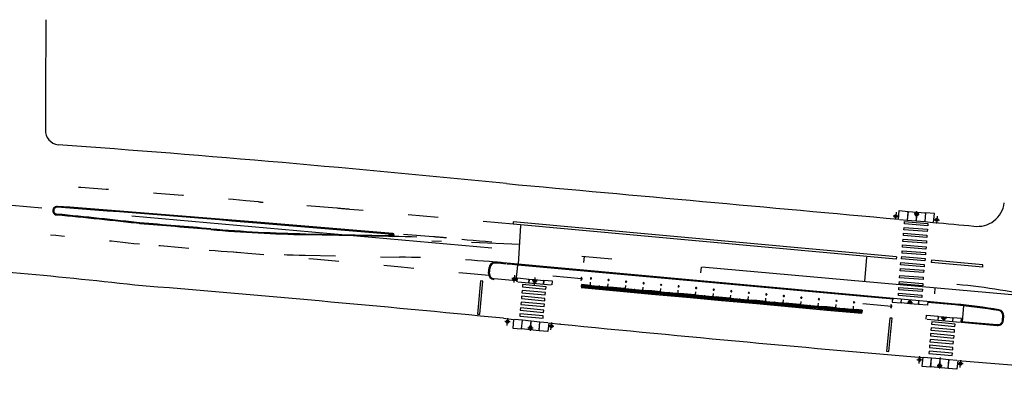
# Model space of a CAD drawing. Extents: x 28 to 478, y 186 to 396.
# Drawn here: x 381 to 384, y 381 to 382 of the extents above; entities that cross this region are included whole.
import ezdxf

# ---------------------------------------------------------------- set-up
doc = ezdxf.new("R2010")
doc.units = 0
doc.header["$LTSCALE"] = 0.2
doc.header["$MEASUREMENT"] = 0
for name, pattern in [('DASHDOT', [1.1, 0.8, -0.15, 0, -0.15]), ('DOT', [0.25, 0, -0.25]), ('HIDDEN', [0.375, 0.25, -0.125]), ('LIN3', [3, 2, -0.5, 0, -0.5])]:
    doc.linetypes.add(name, pattern=pattern)
for name, color, linetype in [('A-CORTE', 3, 'CONTINUOUS'), ('A-EIXO', 1, 'DASHDOT'), ('A-ELEV', 2, 'CONTINUOUS'), ('A-PAG', 9, 'CONTINUOUS'), ('A-PISO', 9, 'CONTINUOUS'), ('A-PROJ1', 9, 'HIDDEN'), ('EIXOPROJNOV', 1, 'LIN3'), ('FAIXAONIBUS', 2, 'DOT'), ('MF-PROJETO', 2, 'CONTINUOUS'), ('MFEST', 2, 'CONTINUOUS'), ('MFEXIST', 2, 'CONTINUOUS')]:
    doc.layers.add(name, color=color, linetype=linetype)

# ---------------------------------------------------------------- blocks, each defined once
blk = doc.blocks.new('PPB')
at = {"layer": 'A-CORTE'}
for p, q in [((1.28, 4.57), (1.28, 4.6)), ((1.28, 4.56), (1.28, 4.59)), ((1.28, 4.57), (1.31, 4.57)), ((1.28, 4.56), (1.31, 4.56)), ((1.28, 4.56), (1.28, 4.56)), ((1.28, 4.56), (1.31, 4.56)), ((1.28, 4.56), (1.31, 4.56)), ((1.28, 4.44), (1.28, 4.44)), ((1.28, 4.44), (1.31, 4.44)), ((1.28, 4.44), (1.31, 4.44)), ((1.28, 4.44), (1.31, 4.44)), ((1.28, 4.44), (1.28, 4.41)), ((1.28, 4.43), (1.31, 4.43)), ((1.28, 4.43), (1.28, 4.4)), ((1.31, 4.56), (1.31, 4.6)), ((1.31, 4.56), (1.31, 4.59)), ((1.31, 4.56), (1.31, 4.57)), ((1.31, 4.44), (1.31, 4.43)), ((1.31, 4.44), (1.31, 4.41)), ((1.31, 4.44), (1.31, 4.4)), ((1.28, 1.57), (1.28, 1.6)), ((1.28, 1.57), (1.28, 1.59)), ((1.28, 1.57), (1.31, 1.57)), ((1.28, 1.56), (1.31, 1.56)), ((1.28, 1.44), (1.31, 1.44)), ((1.28, 1.43), (1.28, 1.4)), ((1.28, 1.43), (1.31, 1.43)), ((1.28, 1.43), (1.28, 1.41)), ((1.31, 1.57), (1.31, 1.59)), ((1.31, 1.43), (1.31, 1.4)), ((1.31, 1.43), (1.31, 1.41))]:
    blk.add_line(p, q, dxfattribs=at)
for points in [[(2.66, 5.95), (2.67, 5.95), (2.67, 6), (2.8, 6), (2.8, 5.95), (2.81, 5.95), (2.81, 6.05), (2.8, 6.05), (2.8, 6), (2.67, 6), (2.67, 6.05), (2.66, 6.05)], [(2.66, 4.55), (2.67, 4.55), (2.67, 4.5), (2.8, 4.5), (2.8, 4.55), (2.81, 4.55), (2.81, 4.45), (2.8, 4.45), (2.8, 4.5), (2.67, 4.5), (2.67, 4.45), (2.66, 4.45)], [(2.86, 4.51), (2.86, 4.99), (2.87, 4.99), (2.87, 4.51)], [(2.86, 3.01), (2.86, 4.49), (2.87, 4.49), (2.87, 3.01)], [(2.66, 2.95), (2.67, 2.95), (2.67, 3), (2.8, 3), (2.8, 2.95), (2.81, 2.95), (2.81, 3.05), (2.8, 3.05), (2.8, 3), (2.67, 3), (2.67, 3.05), (2.66, 3.05)], [(2.86, 2.99), (2.86, 1.49), (2.87, 1.49), (2.87, 2.99)], [(2.66, 1.45), (2.67, 1.45), (2.67, 1.5), (2.8, 1.5), (2.8, 1.45), (2.81, 1.45), (2.81, 1.55), (2.8, 1.55), (2.8, 1.5), (2.67, 1.5), (2.67, 1.55), (2.66, 1.55)], [(2.66, -0.05), (2.67, -0.05), (2.67, 0), (2.8, 0), (2.8, -0.05), (2.81, -0.05), (2.81, 0.05), (2.8, 0.05), (2.8, 0), (2.67, 0), (2.67, 0.05), (2.66, 0.05)], [(2.86, 1.48), (2.86, 1.51), (2.87, 1.51), (2.87, 1.48)]]:
    blk.add_lwpolyline(points, close=True, dxfattribs=at)
for points in [[(2.85, 6.02), (2.85, 6), (2.88, 6), (2.88, 6.02)], [(2.85, 5.98), (2.85, 6), (2.88, 6), (2.88, 5.98)], [(2.86, 6), (2.86, 5.01), (2.87, 5.01), (2.87, 6)], [(2.85, 4.52), (2.85, 4.5), (2.88, 4.5), (2.88, 4.52)], [(2.85, 4.48), (2.85, 4.5), (2.88, 4.5), (2.88, 4.48)], [(2.85, 3.02), (2.85, 3), (2.88, 3), (2.88, 3.02)], [(2.85, 2.98), (2.85, 3), (2.88, 3), (2.88, 2.98)], [(2.85, 1.52), (2.85, 1.5), (2.88, 1.5), (2.88, 1.52)], [(2.85, 1.48), (2.85, 1.5), (2.88, 1.5), (2.88, 1.48)], [(2.85, 0.02), (2.85, 0), (2.88, 0), (2.88, 0.02)], [(2.86, 0), (2.86, 1.49), (2.87, 1.49), (2.87, 0)]]:
    blk.add_lwpolyline(points, dxfattribs=at)
for centre, radius, start, end in [((1.3, 4.5), 0.1, 97.4593, 262.5407), ((1.3, 4.5), 0.095, 100.9111, 259.0889), ((1.3, 4.5), 0.1, 277.4593, 82.5407), ((1.3, 4.5), 0.095, 280.9111, 79.0889), ((1.3, 1.5), 0.1, 97.4593, 262.5407), ((1.3, 1.5), 0.095, 100.9111, 259.0889), ((1.28, 1.57), 0.005, 180, 270), ((1.28, 1.43), 0.005, 90, 180), ((1.3, 1.5), 0.1, 277.4593, 82.5407), ((1.3, 1.5), 0.095, 280.9111, 79.0889), ((1.31, 1.57), 0.005, 270, 0), ((1.31, 1.43), 0.005, 360, 90)]:
    blk.add_arc(centre, radius, start, end, dxfattribs=at)
at = {"layer": 'A-EIXO'}
for p, q in [((2.56, 6), (2.77, 6)), ((2.46, 4.5), (1.95, 4.5)), ((2.56, 4.5), (2.77, 4.5)), ((2.46, 1.5), (1.95, 1.5)), ((2.46, 1.5), (1.95, 1.5)), ((2.46, 1.5), (1.95, 1.5)), ((2.56, 0), (2.77, 0))]:
    blk.add_line(p, q, dxfattribs=at)
at = {"layer": 'A-ELEV'}
for p, q in [((2.49, 6), (2.64, 6)), ((2.49, 6), (2.64, 6)), ((2.62, 6), (2.62, 6)), ((2.62, 6), (2.62, 6)), ((2.64, 5.95), (2.66, 5.95)), ((2.68, 5), (2.68, 6)), ((2.68, 6), (2.8, 6)), ((2.68, 6), (2.8, 6)), ((2.68, 6), (2.8, 6)), ((2.68, 6), (2.8, 6)), ((2.78, 6), (2.78, 6)), ((2.78, 6), (2.78, 6)), ((2.8, 5), (2.8, 6)), ((2.8, 5.01), (2.8, 5.21)), ((3.01, 0), (3.01, 6)), ((2.49, 4.5), (2.64, 4.5)), ((2.49, 4.5), (2.64, 4.5)), ((2.62, 4.5), (2.62, 4.5)), ((2.62, 4.5), (2.62, 4.5)), ((2.64, 4.55), (2.66, 4.55)), ((2.64, 4.45), (2.66, 4.45)), ((2.68, 5), (2.68, 1.5)), ((2.68, 4.5), (2.8, 4.5)), ((2.68, 4.5), (2.8, 4.5)), ((2.68, 4.5), (2.8, 4.5)), ((2.68, 4.5), (2.8, 4.5)), ((2.78, 4.5), (2.78, 4.5)), ((2.78, 4.5), (2.78, 4.5)), ((2.8, 5), (2.8, 1.5)), ((2.8, 4.99), (2.8, 4.79)), ((2.49, 3), (2.64, 3)), ((2.49, 3), (2.64, 3)), ((2.62, 3), (2.62, 3)), ((2.62, 3), (2.62, 3)), ((2.64, 3.05), (2.66, 3.05)), ((2.64, 2.95), (2.66, 2.95)), ((2.68, 3), (2.8, 3)), ((2.68, 3), (2.8, 3)), ((2.68, 3), (2.8, 3)), ((2.68, 3), (2.8, 3)), ((2.78, 3), (2.78, 3)), ((2.78, 3), (2.78, 3)), ((2.8, 1.51), (2.8, 1.71)), ((2.49, 1.5), (2.64, 1.5)), ((2.49, 1.5), (2.64, 1.5)), ((2.49, 0), (2.64, 0)), ((2.62, 1.5), (2.62, 1.5)), ((2.62, 1.5), (2.62, 1.5)), ((2.62, 0), (2.62, 0)), ((2.62, 0), (2.62, 0)), ((2.64, 1.55), (2.66, 1.55)), ((2.64, 1.45), (2.66, 1.45)), ((2.64, 0.05), (2.66, 0.05)), ((2.68, 0), (2.68, 1.5)), ((2.68, 1.5), (2.8, 1.5)), ((2.68, 1.5), (2.8, 1.5)), ((2.68, 1.5), (2.8, 1.5)), ((2.68, 1.5), (2.8, 1.5)), ((2.68, 0), (2.8, 0)), ((2.68, 0), (2.8, 0)), ((2.78, 0), (2.78, 0)), ((2.78, 0), (2.78, 0)), ((2.8, 0), (2.8, 1.5)), ((2.68, 0), (2.8, 0)), ((2.68, 0), (2.8, 0))]:
    blk.add_line(p, q, dxfattribs=at)
for points in [[(2.82, 5.97), (2.85, 5.97), (2.85, 6.02), (2.82, 6.02)], [(2.82, 4.52), (2.85, 4.52), (2.85, 4.48), (2.82, 4.48)], [(2.82, 2.97), (2.85, 2.97), (2.85, 3.02), (2.82, 3.02)], [(2.82, 1.47), (2.85, 1.47), (2.85, 1.52), (2.82, 1.52)], [(2.82, -0.03), (2.85, -0.03), (2.85, 0.02), (2.82, 0.02)]]:
    blk.add_lwpolyline(points, close=True, dxfattribs=at)
for centre, start, end in [((1.3, 4.57), 0, 180), ((1.3, 4.43), 180, 0), ((1.3, 1.57), 0, 180), ((1.3, 1.43), 180, 0)]:
    blk.add_arc(centre, 0.00896, start, end, dxfattribs=at)
at = {"layer": 'A-PAG'}
for p, q in [((2.49, 6), (2.49, 5)), ((2.64, 6), (2.64, 5)), ((1.3, 4.54), (1.3, 4.58)), ((1.3, 4.46), (1.3, 4.42)), ((2.49, 1.5), (2.49, 5)), ((2.64, 1.5), (2.64, 5)), ((2.56, 3), (2.77, 3)), ((1.3, 1.54), (1.3, 1.58)), ((1.3, 1.46), (1.3, 1.42)), ((2.49, 1.5), (2.49, 0)), ((2.64, 1.5), (2.64, 0))]:
    blk.add_line(p, q, dxfattribs=at)
at = {"layer": 'A-PROJ1'}
for p, q in [((2.5, 5.9), (2.5, 5.98)), ((2.62, 5.9), (2.5, 5.9)), ((2.51, 5.9), (2.51, 5.98)), ((2.51, 5.95), (2.62, 5.95)), ((2.62, 5.9), (2.62, 5.99)), ((2.62, 5.9), (2.62, 5.98)), ((2.62, 5.95), (2.64, 5.95)), ((2.7, 5.9), (2.7, 5.98)), ((2.7, 5.9), (2.7, 5.98)), ((2.78, 5.9), (2.7, 5.9)), ((2.78, 5.9), (2.78, 5.99)), ((2.78, 5.9), (2.78, 5.98)), ((2.5, 4.6), (2.5, 4.5)), ((2.62, 4.6), (2.5, 4.6)), ((2.5, 4.4), (2.5, 4.48)), ((2.62, 4.4), (2.5, 4.4)), ((2.51, 4.6), (2.51, 4.5)), ((2.51, 4.55), (2.62, 4.55)), ((2.51, 4.4), (2.51, 4.48)), ((2.51, 4.45), (2.62, 4.45)), ((2.62, 4.6), (2.62, 4.5)), ((2.62, 4.6), (2.62, 4.5)), ((2.62, 4.55), (2.64, 4.55)), ((2.62, 4.4), (2.62, 4.49)), ((2.62, 4.4), (2.62, 4.48)), ((2.62, 4.45), (2.64, 4.45)), ((2.78, 4.6), (2.7, 4.6)), ((2.7, 4.6), (2.7, 4.5)), ((2.7, 4.6), (2.7, 4.5)), ((2.7, 4.4), (2.7, 4.48)), ((2.7, 4.4), (2.7, 4.48)), ((2.78, 4.4), (2.7, 4.4)), ((2.78, 4.6), (2.78, 4.5)), ((2.78, 4.6), (2.78, 4.5)), ((2.78, 4.4), (2.78, 4.49)), ((2.78, 4.4), (2.78, 4.48)), ((2.62, 3.1), (2.5, 3.1)), ((2.5, 3.1), (2.5, 3)), ((2.5, 2.9), (2.5, 2.98)), ((2.62, 2.9), (2.5, 2.9)), ((2.51, 3.1), (2.51, 3)), ((2.51, 3.05), (2.62, 3.05)), ((2.51, 2.9), (2.51, 2.98)), ((2.51, 2.95), (2.62, 2.95)), ((2.62, 3.1), (2.62, 3)), ((2.62, 3.1), (2.62, 3)), ((2.62, 3.05), (2.64, 3.05)), ((2.62, 2.9), (2.62, 2.99)), ((2.62, 2.9), (2.62, 2.98)), ((2.62, 2.95), (2.64, 2.95)), ((2.7, 3.1), (2.7, 3)), ((2.7, 3.1), (2.7, 3)), ((2.78, 3.1), (2.7, 3.1)), ((2.7, 2.9), (2.7, 2.98)), ((2.7, 2.9), (2.7, 2.98)), ((2.78, 2.9), (2.7, 2.9)), ((2.78, 3.1), (2.78, 3)), ((2.78, 3.1), (2.78, 3)), ((2.78, 2.9), (2.78, 2.99)), ((2.78, 2.9), (2.78, 2.98)), ((2.47, 1.55), (2.62, 1.55)), ((2.47, 1.45), (2.62, 1.45)), ((2.62, 1.6), (2.5, 1.6)), ((2.5, 1.6), (2.5, 1.5)), ((2.5, 1.4), (2.5, 1.5)), ((2.62, 1.4), (2.5, 1.4)), ((2.62, 0.1), (2.5, 0.1)), ((2.5, 0.1), (2.5, 0)), ((2.51, 1.6), (2.51, 1.5)), ((2.51, 1.4), (2.51, 1.5)), ((2.51, 0.1), (2.51, 0)), ((2.51, 0.05), (2.62, 0.05)), ((2.62, 1.6), (2.62, 1.5)), ((2.62, 1.6), (2.62, 1.5)), ((2.62, 1.55), (2.64, 1.55)), ((2.62, 1.4), (2.62, 1.5)), ((2.62, 1.4), (2.62, 1.5)), ((2.62, 1.45), (2.64, 1.45)), ((2.62, 0.1), (2.62, 0)), ((2.62, 0.1), (2.62, 0)), ((2.62, 0.05), (2.64, 0.05)), ((2.78, 1.6), (2.7, 1.6)), ((2.7, 1.6), (2.7, 1.5)), ((2.7, 1.6), (2.7, 1.5)), ((2.7, 1.4), (2.7, 1.5)), ((2.7, 1.4), (2.7, 1.5)), ((2.78, 1.4), (2.7, 1.4)), ((2.7, 0.1), (2.7, 0)), ((2.7, 0.1), (2.7, 0)), ((2.78, 0.1), (2.7, 0.1)), ((2.78, 1.6), (2.78, 1.5)), ((2.78, 1.6), (2.78, 1.5)), ((2.78, 1.4), (2.78, 1.5)), ((2.78, 1.4), (2.78, 1.5)), ((2.78, 0.1), (2.78, 0)), ((2.78, 0.1), (2.78, 0))]:
    blk.add_line(p, q, dxfattribs=at)
blk = doc.blocks.new('S')
at = {"layer": 'A-PAG'}
blk.add_lwpolyline([(0, 0), (-0.13, 0.27), (-0.2, 0.23), (-0.09, 0), (-0.2, -0.23), (-0.12, -0.27), (0, 0)], dxfattribs=at)

msp = doc.modelspace()

# ---------------------------------------------------------------- linework, layer by layer
at = {"layer": 'A-EIXO'}
for p, q in [((383.5976, 381.5329, 0.7612), (383.5955, 381.5085, 0.7612)), ((383.6742, 381.5252, 0.7612), (383.657, 381.5267, 0.7612)), ((383.6648, 381.5169, 0.7612), (383.6665, 381.5363, 0.7612)), ((383.5879, 381.5209, 0.7612), (383.6052, 381.5193, 0.7612)), ((383.7239, 381.5088, 0.7612), (383.7412, 381.5073, 0.7612)), ((383.7337, 381.5204, 0.7612), (383.7315, 381.496, 0.7612)), ((382.348, 381.4255), (382.0556, 381.4375)), ((383.4933, 381.3026), (383.5008, 381.3843)), ((382.3388, 381.3108), (382.3215, 381.3124)), ((382.3291, 381.2994), (382.3313, 381.3237)), ((382.4062, 381.3038), (382.389, 381.3053)), ((382.3969, 381.2924), (382.3991, 381.3168)), ((383.635, 381.2347), (383.6523, 381.2332)), ((382.3157, 381.1686, 0.772), (382.2985, 381.1704, 0.772)), ((382.3059, 381.1573, 0.772), (382.3084, 381.1817, 0.772)), ((382.4514, 381.1421, 0.772), (382.4539, 381.1664, 0.772)), ((383.7647, 381.1798), (383.7474, 381.1814)), ((382.3749, 381.1507, 0.772), (382.3922, 381.149, 0.772)), ((382.3845, 381.1589, 0.772), (382.3825, 381.1395, 0.772)), ((382.4613, 381.1539, 0.772), (382.4441, 381.1557, 0.772)), ((383.6838, 381.0415, 0.0195), (383.6665, 381.0431, 0.0195)), ((383.674, 381.03, 0.0195), (383.6763, 381.0544, 0.0195)), ((383.7444, 381.0508, 0.0195), (383.7419, 381.0234, 0.0195)), ((383.8101, 381.0171, 0.0195), (383.8123, 381.0415, 0.0195)), ((383.7335, 381.0251, 0.0195), (383.7508, 381.0235, 0.0195)), ((383.7429, 381.0333, 0.0195), (383.7412, 381.0139, 0.0195)), ((383.8199, 381.0291, 0.0195), (383.8026, 381.0307, 0.0195))]:
    msp.add_line(p, q, dxfattribs=at)
at = {"layer": 'A-EIXO', "ltscale": 3}
msp.add_arc((383.6227, 379.3524), 1.9487, 76.2786, 84.7877, dxfattribs=at)
at = {"layer": 'A-PAG'}
for p, q in [((383.6372, 381.5361, 0.7612), (383.6953, 381.5309, 0.7612)), ((381.9265, 381.4596), (381.4744, 381.4968, 0.7723)), ((381.637, 381.4616), (381.9106, 381.4561)), ((382.2474, 381.33), (382.2491, 381.3493)), ((382.3361, 381.3053), (382.3409, 381.3577)), ((382.3361, 381.3053), (382.2624, 381.312)), ((382.3788, 381.3112), (382.398, 381.3094)), ((382.398, 381.3094), (382.4271, 381.3068)), ((382.5532, 381.3119), (382.4579, 381.3206)), ((383.589, 381.2438), (383.4888, 381.253)), ((383.6432, 381.2291), (383.6141, 381.2317)), ((383.7936, 381.2252), (383.7023, 381.2335)), ((383.4867, 381.2297), (383.582, 381.221)), ((383.6722, 381.2264), (383.6432, 381.2291)), ((383.8216, 381.2224), (383.8168, 381.1702)), ((383.7372, 381.1872), (383.7565, 381.1855)), ((383.7565, 381.1855), (383.7856, 381.1828)), ((383.8139, 381.1705), (383.9332, 381.1596)), ((383.9512, 381.1746), (383.9524, 381.1884)), ((382.4118, 381.1394, 0.772), (382.3538, 381.1452, 0.772)), ((383.7704, 381.0141, 0.0195), (383.7124, 381.0194, 0.0195))]:
    msp.add_line(p, q, dxfattribs=at)
for points, elevation in [([(383.6055, 381.5095), (383.6055, 381.5095), (383.608, 381.5386), (383.6371, 381.5361), (383.6368, 381.5332), (383.6371, 381.5361)], 0.7612), ([(383.6368, 381.5332), (383.6345, 381.507)], 0.7612), ([(383.6372, 381.5361), (383.6347, 381.5069)], 0.7612), ([(383.6953, 381.5309), (383.6927, 381.5018)], 0.7612), ([(383.6955, 381.5309), (383.6929, 381.5018)], 0.7612), ([(383.7219, 381.4992), (383.7219, 381.4992), (383.7245, 381.5284), (383.6955, 381.5309), (383.6952, 381.528), (383.6955, 381.5309)], 0.7612), ([(383.6086, 381.5093), (383.6345, 381.507)], 0.7612), ([(383.6347, 381.5069), (383.6637, 381.5044)], 0.7612), ([(383.6651, 381.5209), (383.6636, 381.5044)], 0.7612), ([(383.6652, 381.5209), (383.6638, 381.5044)], 0.7612), ([(383.6639, 381.5044), (383.6927, 381.5018)], 0.7612), ([(383.6929, 381.5018), (383.7192, 381.4995)], 0.7612), ([(382.3276, 381.1772), (382.3276, 381.1772), (382.3246, 381.1481), (382.3536, 381.1452), (382.3539, 381.1481), (382.3536, 381.1452)], 0.772), ([(382.3565, 381.1743), (382.3303, 381.177)], 0.772), ([(382.3536, 381.1452), (382.3565, 381.1743)], 0.772), ([(382.3538, 381.1452), (382.3567, 381.1743)], 0.772), ([(382.3855, 381.1714), (382.3567, 381.1743)], 0.772), ([(382.384, 381.1549), (382.3856, 381.1714)], 0.772), ([(382.3842, 381.1549), (382.3858, 381.1714)], 0.772), ([(382.4147, 381.1684), (382.3857, 381.1714)], 0.772), ([(382.4118, 381.1394), (382.4147, 381.1684)], 0.772), ([(382.4439, 381.1655), (382.4439, 381.1655), (382.441, 381.1364), (382.412, 381.1393), (382.4123, 381.1422), (382.412, 381.1393)], 0.772), ([(382.4123, 381.1422), (382.4149, 381.1684)], 0.772), ([(382.4408, 381.1658), (382.4149, 381.1684)], 0.772), ([(383.6859, 381.0511), (383.6859, 381.0511), (383.6832, 381.022), (383.7122, 381.0194), (383.7125, 381.0223), (383.7122, 381.0194)], 0.0195), ([(383.7149, 381.0485), (383.6886, 381.0509)], 0.0195), ([(383.7122, 381.0194), (383.7149, 381.0485)], 0.0195), ([(383.7124, 381.0194), (383.7151, 381.0485)], 0.0195), ([(383.7439, 381.0458), (383.7151, 381.0485)], 0.0195), ([(383.7425, 381.0293), (383.744, 381.0458)], 0.0195), ([(383.7427, 381.0293), (383.7442, 381.0458)], 0.0195), ([(383.7731, 381.0432), (383.7441, 381.0458)], 0.0195), ([(383.7704, 381.0141), (383.7731, 381.0432)], 0.0195), ([(383.8023, 381.0405), (383.8023, 381.0405), (383.7996, 381.0114), (383.7706, 381.0141), (383.7709, 381.017), (383.7706, 381.0141)], 0.0195), ([(383.7709, 381.017), (383.7733, 381.0432)], 0.0195), ([(383.7992, 381.0408), (383.7733, 381.0432)], 0.0195)]:
    msp.add_lwpolyline(points, dxfattribs=dict(at, elevation=elevation))
for points, elevation in [([(383.6711, 381.5331), (383.6704, 381.5253, -1), (383.6607, 381.5262), (383.6614, 381.5339)], 0.7612), ([(383.6617, 381.5339), (383.661, 381.5261, 1), (383.6701, 381.5253), (383.6708, 381.5331)], 0.7612), ([(382.3779, 381.1428), (382.3787, 381.1505, -1), (382.3884, 381.1495), (382.3876, 381.1418)], 0.772), ([(382.3873, 381.1418), (382.3881, 381.1496, 1), (382.379, 381.1505), (382.3782, 381.1427)], 0.772), ([(383.7366, 381.0172), (383.7373, 381.0249, -1), (383.747, 381.024), (383.7463, 381.0163)], 0.0195), ([(383.746, 381.0163), (383.7467, 381.0241, 1), (383.7376, 381.0249), (383.7369, 381.0171)], 0.0195)]:
    msp.add_lwpolyline(points, format="xyb", dxfattribs=dict(at, elevation=elevation))
for points in [[(383.4888, 381.253), (382.3409, 381.3577)], [(382.339, 381.3021), (382.339, 381.3021), (382.3401, 381.3147), (382.3788, 381.3112), (382.3785, 381.3083), (382.3788, 381.3112)], [(382.3783, 381.3083), (382.3774, 381.2986)], [(382.3788, 381.3112), (382.3776, 381.2986)], [(382.3973, 381.3016), (382.3968, 381.2968)], [(382.3974, 381.3015), (382.397, 381.2968)], [(382.4271, 381.3068), (382.426, 381.2941)], [(382.4273, 381.3067), (382.4262, 381.2941)], [(382.4552, 381.2915), (382.4552, 381.2915), (382.4564, 381.3041), (382.4273, 381.3067), (382.4271, 381.3038), (382.4273, 381.3067)], [(383.5861, 381.247), (383.5861, 381.247), (383.5849, 381.2344), (383.614, 381.2318), (383.6142, 381.2347), (383.614, 381.2318)], [(383.614, 381.2318), (383.6151, 381.2444)], [(383.6141, 381.2317), (383.6153, 381.2444)], [(383.644, 381.2388), (383.6442, 381.2417)], [(383.6441, 381.2388), (383.6444, 381.2417)], [(383.6722, 381.2264), (383.6733, 381.2391)], [(383.7025, 381.2364), (383.7025, 381.2364), (383.7014, 381.2238), (383.6724, 381.2264), (383.6726, 381.2293), (383.6724, 381.2264)], [(383.6726, 381.2293), (383.6735, 381.239)], [(383.6972, 381.1782), (383.6972, 381.1782), (383.6984, 381.1908), (383.737, 381.1873), (383.7368, 381.1844), (383.737, 381.1873)], [(383.7368, 381.1844), (383.7359, 381.1747)], [(383.7372, 381.1872), (383.7361, 381.1746)], [(383.7557, 381.1776), (383.7553, 381.1729)], [(383.7559, 381.1776), (383.7555, 381.1729)], [(383.7856, 381.1828), (383.7845, 381.1702)], [(383.7858, 381.1828), (383.7846, 381.1702)], [(383.8137, 381.1676), (383.8137, 381.1676), (383.8148, 381.1802), (383.7858, 381.1828), (383.7855, 381.1799), (383.7858, 381.1828)]]:
    msp.add_lwpolyline(points, dxfattribs=at)
for points in [[(382.3932, 381.3099), (382.3927, 381.305, 1), (382.4024, 381.3041), (382.4029, 381.309)], [(382.4026, 381.309), (382.4022, 381.3041, -1), (382.393, 381.305), (382.3935, 381.3098)], [(383.648, 381.2286), (383.6485, 381.2335, 1), (383.6388, 381.2344), (383.6383, 381.2295)], [(383.6386, 381.2295), (383.6391, 381.2344, -1), (383.6482, 381.2335), (383.6478, 381.2287)], [(383.7516, 381.1859), (383.7512, 381.1811, 1), (383.7609, 381.1802), (383.7613, 381.185)], [(383.7611, 381.1851), (383.7606, 381.1802, -1), (383.7515, 381.1811), (383.7519, 381.1859)]]:
    msp.add_lwpolyline(points, format="xyb", dxfattribs=at)
for centre, radius in [((383.5965, 381.5201, 0.7612), 0.00487), ((383.5965, 381.5201, 0.7612), 0.00458), ((383.6656, 381.5257, 0.7612), 0.00292), ((383.5965, 381.5201, 0.7612), 0.00292), ((383.5965, 381.5201, 0.7612), 0.00263), ((383.7326, 381.5081, 0.7612), 0.00487), ((383.7326, 381.5081, 0.7612), 0.00458), ((383.7326, 381.5081, 0.7612), 0.00292), ((383.7326, 381.5081, 0.7612), 0.00263), ((382.3301, 381.3116), 0.00487), ((382.3301, 381.3116), 0.00458), ((382.3301, 381.3116), 0.00292), ((382.3301, 381.3116), 0.00263), ((382.3976, 381.3046), 0.00292), ((383.6436, 381.2339), 0.00292), ((382.3071, 381.1695, 0.772), 0.00487), ((382.3071, 381.1695, 0.772), 0.00458), ((382.3071, 381.1695, 0.772), 0.00292), ((382.3071, 381.1695, 0.772), 0.00263), ((383.7561, 381.1806), 0.00292), ((382.3836, 381.15, 0.772), 0.00292), ((382.4527, 381.1548, 0.772), 0.00487), ((382.4527, 381.1548, 0.772), 0.00458), ((382.4527, 381.1548, 0.772), 0.00292), ((382.4527, 381.1548, 0.772), 0.00263), ((383.6752, 381.0423, 0.0195), 0.00487), ((383.6752, 381.0423, 0.0195), 0.00458), ((383.6752, 381.0423, 0.0195), 0.00292), ((383.6752, 381.0423, 0.0195), 0.00263), ((383.8112, 381.0299, 0.0195), 0.00487), ((383.8112, 381.0299, 0.0195), 0.00458), ((383.7421, 381.0245, 0.0195), 0.00292), ((383.8112, 381.0299, 0.0195), 0.00292), ((383.8112, 381.0299, 0.0195), 0.00263)]:
    msp.add_circle(centre, radius, dxfattribs=at)
for centre, radius, start, end in [((380.8116, 381.5382), 0.0114, 84.2772, 264.2772), ((378.9262, 362.2102, 0.7784), 19.4083, 83.59106, 84.42848), ((376.594, 324.3953, 0.7723), 57.3098, 85.114843, 85.77906), ((374.7867, 304.7035, 0.7784), 77.0523, 85.134437, 85.310335), ((381.7351, 386.3295, 0.0195), 4.8689, 265.1344, 268.8458), ((381.9264, 381.4577), 0.00195, 268.6613, 85.298), ((381.8124, 376.5823), 4.8747, 88.6613, 88.8458), ((382.2656, 381.3478), 0.0166, 85.0858, 174.8858), ((381.3862, 371.2), 10.2024, 84.84926, 85.04687), ((382.2639, 381.3285, 0.0195), 0.0166, 174.8858, 264.7877), ((381.3862, 371.2), 10.2024, 84.63039, 84.83285), ((383.6227, 379.3524), 1.8805, 80.3267, 84.7877), ((383.9359, 381.1899), 0.0166, 354.8858, 80.3267), ((383.9347, 381.1761), 0.0166, 264.7877, 354.8858)]:
    msp.add_arc(centre, radius, start, end, dxfattribs=at)
at = {"layer": 'A-PISO'}
for p, q in [((382.3441, 381.3603), (382.3519, 381.4895)), ((383.6732, 381.375, -0.8034), (383.6732, 381.375, -0.8034)), ((382.3419, 381.3018), (382.4521, 381.2918)), ((383.6994, 381.2367), (383.5892, 381.2468)), ((383.7018, 381.2238), (383.7018, 381.2238)), ((382.3719, 381.1721, 0.7915), (382.3713, 381.1721, 0.7915)), ((383.7003, 381.1779), (383.8105, 381.1678)), ((382.4815, 381.1619, 0.0195), (382.4807, 381.162, 0.0195))]:
    msp.add_line(p, q, dxfattribs=at)
at = {"layer": 'A-PISO', "elevation": -0.784}
for points in [[(383.7026, 381.4884), (383.6249, 381.4945), (383.6255, 381.5023), (383.7032, 381.4961)], [(383.6995, 381.4495), (383.6218, 381.4557), (383.6224, 381.4634), (383.7001, 381.4573)], [(383.701, 381.4689), (383.6233, 381.4751), (383.6239, 381.4829), (383.7017, 381.4767)], [(383.698, 381.4301), (383.6203, 381.4363), (383.6209, 381.444), (383.6986, 381.4379)], [(383.6949, 381.3912), (383.6172, 381.3974), (383.6178, 381.4052), (383.6955, 381.399)], [(383.6964, 381.4107), (383.6187, 381.4168), (383.6193, 381.4246), (383.697, 381.4184)], [(383.6904, 381.3521), (383.6127, 381.3582), (383.6133, 381.366), (383.691, 381.3599)], [(383.6933, 381.3718), (383.6156, 381.378), (383.6162, 381.3857), (383.694, 381.3796)], [(383.6889, 381.3327), (383.6112, 381.3388), (383.6118, 381.3466), (383.6895, 381.3404)], [(383.6858, 381.289), (383.6081, 381.2951), (383.6087, 381.3029), (383.6864, 381.2967)], [(383.687, 381.3094), (383.6093, 381.3155), (383.6099, 381.3233), (383.6876, 381.3171)], [(383.6827, 381.2501), (383.605, 381.2563), (383.6056, 381.264), (383.6833, 381.2579)], [(383.6842, 381.2695), (383.6065, 381.2757), (383.6071, 381.2835), (383.6848, 381.2773)]]:
    msp.add_lwpolyline(points, close=True, dxfattribs=at)
at = {"layer": 'A-PISO'}
for points in [[(382.2076, 381.1946), (382.2154, 381.1939), (382.2255, 381.3046), (382.2177, 381.3053)], [(382.3549, 381.2654), (382.4325, 381.2583), (382.4332, 381.2661), (382.3556, 381.2732)], [(382.3567, 381.2848), (382.4343, 381.2777), (382.435, 381.2855), (382.3574, 381.2926)], [(382.3513, 381.2266), (382.429, 381.2195), (382.4297, 381.2273), (382.3521, 381.2344)], [(382.3531, 381.246), (382.4307, 381.2389), (382.4314, 381.2467), (382.3538, 381.2538)], [(382.3496, 381.2072), (382.4272, 381.2001), (382.4279, 381.2079), (382.3503, 381.215)], [(382.3478, 381.1878), (382.4254, 381.1807), (382.4261, 381.1885), (382.3485, 381.1955)], [(383.5662, 381.0714), (383.5739, 381.0707), (383.584, 381.1807), (383.5762, 381.1814)], [(383.7151, 381.1609), (383.7927, 381.1538), (383.7934, 381.1616), (383.7158, 381.1687)], [(383.7133, 381.1415), (383.791, 381.1344), (383.7917, 381.1422), (383.7141, 381.1492)], [(383.7098, 381.1027), (383.7874, 381.0956), (383.7881, 381.1034), (383.7105, 381.1104)], [(383.7116, 381.1221), (383.7892, 381.115), (383.7899, 381.1228), (383.7123, 381.1298)], [(383.7063, 381.0639), (383.7839, 381.0568), (383.7846, 381.0645), (383.707, 381.0716)], [(383.708, 381.0833), (383.7857, 381.0762), (383.7864, 381.0839), (383.7087, 381.091)]]:
    msp.add_lwpolyline(points, close=True, dxfattribs=at)
at = {"layer": 'EIXOPROJNOV', "ltscale": 3}
for p, q in [((384.1474, 381.244), (380.2079, 381.5965)), ((382.9498, 381.3511), (382.9481, 381.3317))]:
    msp.add_line(p, q, dxfattribs=at)
at = {"layer": 'EIXOPROJNOV', "color": 4, "ltscale": 3}
for p, q in [((382.5616, 381.3859), (382.5599, 381.3665)), ((383.7262, 381.2817), (383.7245, 381.2623))]:
    msp.add_line(p, q, dxfattribs=at)
at = {"layer": 'FAIXAONIBUS', "ltscale": 3}
for p, q in [((381.7403, 381.5463), (381.4958, 381.5664)), ((382.3256, 381.4931, 0.0195), (381.7835, 381.5426, 0.0195)), ((382.0615, 381.4515), (381.9268, 381.4625)), ((381.6356, 381.3905), (381.9481, 381.3842))]:
    msp.add_line(p, q, dxfattribs=at)
for centre, radius, start, end in [((376.594, 324.3953, 0.7723), 57.3809, 85.114843, 85.790707), ((381.8895, 386.3538, 0.0195), 4.8036, 265.1148, 265.298), ((381.3409, 376.6909, 0.0195), 4.8718, 84.7875, 85.2982), ((378.9262, 362.2102, 0.7784), 19.3372, 83.59106, 84.47096), ((374.7867, 304.7035, 0.7784), 76.9812, 84.43993, 85.310335), ((381.8124, 376.5823), 4.8718, 84.7877, 88.6613), ((381.6622, 376.5961), 4.8718, 84.7876, 85.2981), ((381.7351, 386.3295, 0.0195), 4.94, 265.1344, 268.8458), ((381.85, 376.5134), 4.8718, 85.0858, 88.8458)]:
    msp.add_arc(centre, radius, start, end, dxfattribs=at)
at = {"layer": 'MF-PROJETO', "ltscale": 3}
for p, q in [((381.9268, 381.4625), (381.4746, 381.4998, 0.7723)), ((381.637, 381.4587), (381.9106, 381.4532))]:
    msp.add_line(p, q, dxfattribs=at)
for centre, radius, start, end in [((414.0216, 381.8579), 33.2486, 179.45715, 180.08677), ((380.82, 381.8043), 0.0471, 176.0995, 264.441), ((376.594, 324.3953, 0.7723), 57.5173, 84.302778, 85.791008), ((380.8116, 381.5382), 0.0143, 84.2772, 264.2772), ((376.594, 324.3953, 0.7723), 57.3127, 85.114843, 85.779101), ((378.9262, 362.2102, 0.7784), 19.4054, 83.59106, 84.42848), ((374.7867, 304.7035, 0.7784), 77.0494, 85.134437, 85.310335), ((381.7351, 386.3295, 0.0195), 4.8718, 265.1344, 268.8458), ((381.9264, 381.4577), 0.00487, 268.6613, 85.298), ((381.8124, 376.5823), 4.8718, 88.6613, 88.8458), ((378.9262, 362.2102, 0.7784), 19.2008, 83.59106, 86.01966), ((374.7867, 304.7035, 0.7784), 76.8447, 84.393802, 85.310335)]:
    msp.add_arc(centre, radius, start, end, dxfattribs=at)
at = {"layer": 'MFEST'}
for p, q in [((382.3264, 381.5009, 0.0195), (382.3256, 381.4931, 0.0195)), ((383.598, 381.377), (382.3256, 381.4931, 0.0195)), ((383.5986, 381.3848), (382.3264, 381.5009, 0.0195)), ((383.5892, 381.2467), (382.2925, 381.365)), ((383.8854, 381.3508), (383.7144, 381.3664, -0.0195)), ((383.8861, 381.3586), (383.7151, 381.3742, -0.0195)), ((383.7938, 381.2281), (383.6994, 381.2367))]:
    msp.add_line(p, q, dxfattribs=at)
at = {"layer": 'MFEST', "ltscale": 3}
for p, q in [((383.5986, 381.3848, -0.8034), (383.598, 381.377, -0.8034)), ((383.7151, 381.3742, -0.0195), (383.7144, 381.3664, -0.0195)), ((382.2445, 381.3302), (382.2462, 381.3496)), ((383.8854, 381.3508), (383.8861, 381.3586)), ((383.8137, 381.1676), (383.9329, 381.1567)), ((383.9541, 381.1743), (383.9553, 381.1881))]:
    msp.add_line(p, q, dxfattribs=at)
for centre, radius, start, end in [((382.2656, 381.3478), 0.0195, 85.0858, 174.8858), ((381.85, 376.5134), 4.8718, 84.7877, 85.0858), ((382.2639, 381.3285, 0.0195), 0.0195, 174.8858, 264.7877), ((383.6227, 379.3524), 1.8834, 80.3267, 84.7877), ((383.9359, 381.1899), 0.0195, 354.8858, 80.3267), ((383.9347, 381.1761), 0.0195, 264.7877, 354.8858)]:
    msp.add_arc(centre, radius, start, end, dxfattribs=at)
at = {"layer": 'MFEXIST', "ltscale": 3}
for centre, radius, start, end in [((2871.5775, 27771.4388, 0.7612), 27502.6946, 264.80704164, 264.80976513), ((383.8681, 381.5758, 0.7612), 0.0896, 262.0295, 352.4201), ((2871.5775, 27771.4388, 0.7612), 27502.6946, 264.81000871, 264.81028843), ((390.707, 463.5226, 0.772), 82.7706, 264.166052, 264.189477), ((390.707, 463.5226, 0.772), 82.7706, 264.270546, 265.133916), ((390.707, 463.5226, 0.772), 82.7706, 265.214851, 265.672813)]:
    msp.add_arc(centre, radius, start, end, dxfattribs=at)

# ---------------------------------------------------------------- block references
at = {"layer": 'A-CORTE', "xscale": 0.01948717100000001, "yscale": 0.01948717100000001, "zscale": 0.01948717100000001, "rotation": 264.7877100858225}
for p in [(382.5576, 381.341), (382.674, 381.3304), (382.7904, 381.3198), (382.9069, 381.3092), (383.0233, 381.2986), (383.1398, 381.2879), (383.2562, 381.2773), (383.3726, 381.2667)]:
    msp.add_blockref('PPB', p, dxfattribs=at)
at = {"layer": 'A-PAG', "linetype": 'CONTINUOUS', "xscale": 0.01948717100000001, "yscale": 0.01948717100000001, "zscale": 0.01948717100000001, "rotation": 354.7877100858225}
for p in [(382.5549, 381.3117), (383.5837, 381.2208)]:
    msp.add_blockref('S', p, dxfattribs=at)

doc.saveas('drawing.dxf')
